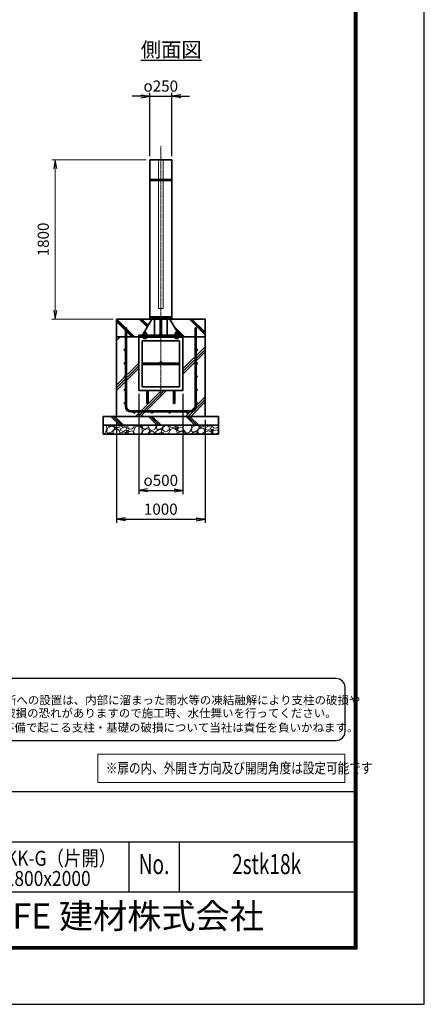
# Model space of a CAD drawing. Units: millimetres. Extents: x 0 to 23760, y 0 to 16800.
# Drawn here: x 19188 to 23760, y 0 to 11131 of the extents above; entities that cross this region are included whole.
import ezdxf
from ezdxf.enums import TextEntityAlignment as Align

# ---------------------------------------------------------------- set-up
doc = ezdxf.new("R2010")
doc.units = ezdxf.units.MM
doc.header["$PDMODE"] = 35
doc.linetypes.add('AM_ISO02W050', pattern=[7.5, 6, -1.5])
doc.linetypes.add('AM_ISO08W050', pattern=[18, 12, -1.5, 3, -1.5])
for name, color, linetype in [('D-TTL', 2, 'Continuous'), ('D-TTL-TXT', 7, 'Continuous'), ('WAKU', 7, 'Continuous'), ('ねじ', 8, 'Continuous'), ('文字2', 254, 'Continuous')]:
    doc.layers.add(name, color=color, linetype=linetype)
for name, color, linetype, lineweight in [('ハッチング', 8, 'Continuous', 13), ('外形線', 7, 'Continuous', 35), ('寸法線', 4, 'Continuous', 18), ('文字', 254, 'Continuous', 25), ('細線', 2, 'Continuous', 35), ('軸線', 200, 'AM_ISO08W050', 15), ('隠れ線', 140, 'AM_ISO02W050', 18)]:
    doc.layers.add(name, color=color, linetype=linetype, lineweight=lineweight)
doc.styles.add('ACISOTS', font='simplex.shx', dxfattribs={"width": 0.8, "bigfont": 'bigfont.shx'})
doc.styles.add('ROMANS', font='romans.shx', dxfattribs={"width": 0.85, "bigfont": 'extfont.shx'})
doc.styles.add('ROMANSE', font='Romans.shx', dxfattribs={"width": 0.7, "bigfont": 'EXTFONT.SHX'})
doc.styles.get("Standard").update_dxf_attribs({"font": 'romans.shx', "width": 0.8, "bigfont": 'bigfont.shx'})
doc.styles.add('ゴシック', font='txt')
doc.dimstyles.new('AM_ISO$0', dxfattribs={"dimtxt": 3.15, "dimasz": 2.5, "dimexe": 1, "dimexo": 1, "dimgap": 1.4, "dimtad": 1, "dimdsep": 46, "dimtxsty": 'ACISOTS', "dimblk": 'OPEN', "dimcen": 0, "dimclrd": 256, "dimclre": 256, "dimclrt": 254, "dimazin": 2, "dimtp": 0.1, "dimtm": 0.1, "dimtfac": 0.71, "dimtix": 1, "dimtmove": 1, "dimatfit": 3, "dimldrblk": 'OPEN', "dimfxl": 0, "dimlwd": -1, "dimlwe": -1, "dimarcsym": 0})
doc.dimstyles.new('ヒガノ', dxfattribs={"dimscale": 0, "dimtxt": 3.15, "dimasz": 2.5, "dimexe": 1, "dimexo": 1, "dimgap": 1.3, "dimtad": 3, "dimdsep": 46, "dimtxsty": 'Standard', "dimblk1": 'OPEN', "dimblk2": 'OPEN', "dimsah": 1, "dimcen": 0, "dimdle": 1, "dimclrd": 4, "dimclre": 256, "dimclrt": 254, "dimadec": 0, "dimazin": 0, "dimtfac": 1, "dimtix": 1, "dimtmove": 1, "dimatfit": 1, "dimldrblk": 'OPEN', "dimfxl": 0, "dimtolj": 1, "dimarcsym": 0})
doc.dimstyles.new('ヒガノ$0', dxfattribs={"dimscale": 0, "dimtxt": 3.15, "dimasz": 3, "dimexe": 1.5, "dimexo": 0, "dimgap": 1.3, "dimtad": 3, "dimdsep": 46, "dimtxsty": 'Standard', "dimblk": 'OPEN', "dimblk1": 'OPEN', "dimblk2": 'OPEN', "dimsah": 1, "dimcen": 0, "dimdle": 1, "dimclrd": 256, "dimclre": 256, "dimclrt": 256, "dimadec": 0, "dimazin": 0, "dimtfac": 1, "dimtmove": 0, "dimatfit": 1, "dimldrblk": 'OPEN', "dimfxl": 0, "dimtolj": 1, "dimarcsym": 0})

# ---------------------------------------------------------------- blocks, each defined once
blk = doc.blocks.new('PROFSP002JR0R6')
at = {"layer": '外形線'}
for p, q in [((3, 17), (0, 17)), ((0, 17), (0, -17)), ((3, -17), (3, 17)), ((0, -17), (3, -17))]:
    blk.add_line(p, q, dxfattribs=at)
blk = doc.blocks.new('PROFSP002K2ZD6')
at = {"layer": '外形線'}
for p, q in [((1, 16), (0, 16)), ((0, 16), (0, 12)), ((0, 12), (0, 0)), ((0, 1), (6, 2)), ((0, -12), (0, 0)), ((0, -1), (6, 0)), ((3, 16), (1, 16)), ((1, 16), (1, 1)), ((6, 16), (3, 16)), ((6, 12), (6, 16)), ((6, 16), (6, 16)), ((6, 16), (6, 2)), ((6, 12), (6, 0)), ((6, -12), (6, 0)), ((0, -16), (0, -12)), ((1, -16), (0, -16)), ((1, -16), (1, -1)), ((3, -16), (1, -16)), ((6, -16), (3, -16)), ((6, -16), (6, 0)), ((6, -12), (6, -16)), ((6, -16), (6, -16))]:
    blk.add_line(p, q, dxfattribs=at)
blk = doc.blocks.new('PROFSP002KL356')
at = {"layer": 'ねじ'}
for p, q in [((4, 9), (1, 10)), ((4, 9), (60, 9)), ((4, -9), (1, -10)), ((4, -9), (60, -9))]:
    blk.add_line(p, q, dxfattribs=at)
at = {"layer": '外形線'}
for p, q in [((-12, 15), (-11, 17)), ((-12, 0), (-12, 15)), ((-12, 0), (-12, -15)), ((-11, 17), (-1, 17)), ((-1, 9), (-11, 9)), ((-1, 17), (-1, 0)), ((-1, 14), (0, 14)), ((-1, -17), (-1, 0)), ((0, 14), (0, 0)), ((0, -14), (0, 0)), ((1, 10), (59, 10)), ((4, 10), (4, 0)), ((4, -10), (4, 0)), ((59, 10), (59, 0)), ((59, 10), (60, 9)), ((59, -10), (59, 0)), ((60, 9), (60, 0)), ((60, -9), (60, 0)), ((-12, -15), (-11, -17)), ((-1, -9), (-11, -9)), ((-11, -17), (-1, -17)), ((-1, -14), (0, -14)), ((1, -10), (59, -10)), ((59, -10), (60, -9))]:
    blk.add_line(p, q, dxfattribs=at)
for centre, radius, start, end in [((-5, 13), 7.67, 145.6159, 214.3841), ((16, 0), 28.7, 162.4121, 197.5879), ((1, 11), 0.8, 180, 270), ((-5, -13), 7.67, 145.6159, 214.3841), ((1, -11), 0.8, 90, 180)]:
    blk.add_arc(centre, radius, start, end, dxfattribs=at)
at = {"layer": '軸線'}
blk.add_line((-15, 0), (63, 0), dxfattribs=at)
blk = doc.blocks.new('PROFSP002KZWE6')
at = {"layer": '外形線'}
for p, q in [((1, 14), (0, 14)), ((0, 14), (0, 0)), ((0, -14), (0, 0)), ((9, 17), (1, 17)), ((1, 17), (1, 14)), ((1, 14), (1, 0)), ((17, 9), (1, 9)), ((17, 17), (9, 17)), ((18, 15), (17, 17)), ((18, 0), (18, 15)), ((1, -14), (0, -14)), ((1, -14), (1, 0)), ((17, -9), (1, -9)), ((1, -17), (1, -14)), ((9, -17), (1, -17)), ((17, -17), (9, -17)), ((18, -15), (17, -17)), ((18, 0), (18, -15))]:
    blk.add_line(p, q, dxfattribs=at)
for centre, radius, start, end in [((10, 13), 7.67, 325.6159, 34.3841), ((-11, 0), 28.7, 342.4121, 17.5879), ((10, -13), 7.67, 325.6159, 34.3841)]:
    blk.add_arc(centre, radius, start, end, dxfattribs=at)
blk = doc.blocks.new('_Open')
at = {"color": 0, "linetype": 'ByBlock', "lineweight": -2}
for p, q in [((-1, 0.17), (0, 0)), ((-1, -0.17), (0, 0)), ((0, 0), (-1, 0))]:
    blk.add_line(p, q, dxfattribs=at)
blk = doc.blocks.new('*D66')
at = {"layer": 'Defpoints', "color": 0}
for p in [(20532, 6941), (21032, 6941), (21032, 5809)]:
    blk.add_point(p, dxfattribs=at)
at = {"layer": '寸法線', "lineweight": -2}
for p, q in [((20532, 6901), (20532, 5769)), ((21032, 6901), (21032, 5769))]:
    blk.add_line(p, q, dxfattribs=at)
at = {"layer": '寸法線', "color": 4, "lineweight": -2}
blk.add_line((20632, 5809), (20932, 5809), dxfattribs=at)
at = {"layer": '寸法線', "color": 4, "lineweight": -2, "xscale": 100, "yscale": 100, "zscale": 100, "rotation": 180}
blk.add_blockref('_Open', (20532, 5809), dxfattribs=at)
at = {"layer": '寸法線', "color": 4, "lineweight": -2, "xscale": 100, "yscale": 100, "zscale": 100}
blk.add_blockref('_Open', (21032, 5809), dxfattribs=at)
at = {"layer": '寸法線', "color": 254, "insert": (20782, 5924), "char_height": 126, "attachment_point": 5}
blk.add_mtext('\\A1;{\\Famgdt;o}500', dxfattribs=at)
blk = doc.blocks.new('*D67')
at = {"layer": 'Defpoints', "color": 0}
for p in [(20282, 6647), (21282, 6647), (21282, 5483)]:
    blk.add_point(p, dxfattribs=at)
at = {"layer": '寸法線', "lineweight": -2}
for p, q in [((20282, 6607), (20282, 5443)), ((21282, 6607), (21282, 5443))]:
    blk.add_line(p, q, dxfattribs=at)
at = {"layer": '寸法線', "color": 4, "lineweight": -2}
blk.add_line((20382, 5483), (21182, 5483), dxfattribs=at)
at = {"layer": '寸法線', "color": 4, "lineweight": -2, "xscale": 100, "yscale": 100, "zscale": 100, "rotation": 180}
blk.add_blockref('_Open', (20282, 5483), dxfattribs=at)
at = {"layer": '寸法線', "color": 4, "lineweight": -2, "xscale": 100, "yscale": 100, "zscale": 100}
blk.add_blockref('_Open', (21282, 5483), dxfattribs=at)
at = {"layer": '寸法線', "color": 254, "insert": (20782, 5598), "char_height": 126, "attachment_point": 5}
blk.add_mtext('\\A1;1000', dxfattribs=at)
blk = doc.blocks.new('*D68')
at = {"layer": 'Defpoints', "color": 0}
for p in [(20907, 10266), (20657, 9547), (20907, 9547)]:
    blk.add_point(p, dxfattribs=at)
at = {"layer": '寸法線', "color": 4, "lineweight": -2}
for p, q in [((20557, 10266), (20457, 10266)), ((20657, 10266), (20907, 10266)), ((21007, 10266), (21107, 10266))]:
    blk.add_line(p, q, dxfattribs=at)
at = {"layer": '寸法線', "lineweight": -2}
for p, q in [((20657, 9587), (20657, 10306)), ((20907, 9587), (20907, 10306))]:
    blk.add_line(p, q, dxfattribs=at)
at = {"layer": '寸法線', "color": 4, "lineweight": -2, "xscale": 100, "yscale": 100, "zscale": 100}
blk.add_blockref('_Open', (20657, 10266), dxfattribs=at)
at = {"layer": '寸法線', "color": 4, "lineweight": -2, "xscale": 100, "yscale": 100, "zscale": 100, "rotation": 180}
blk.add_blockref('_Open', (20907, 10266), dxfattribs=at)
at = {"layer": '寸法線', "color": 254, "insert": (20782, 10381), "char_height": 126, "attachment_point": 5}
blk.add_mtext('\\A1;{\\Famgdt|c128;o}250', dxfattribs=at)
blk = doc.blocks.new('*D69')
at = {"layer": 'Defpoints', "color": 0}
for p in [(19589, 9547), (20657, 9547), (20282, 7747)]:
    blk.add_point(p, dxfattribs=at)
at = {"layer": '寸法線'}
for p, q in [((20617, 9547), (19549, 9547)), ((19589, 7847), (19589, 9447)), ((20242, 7747), (19549, 7747))]:
    blk.add_line(p, q, dxfattribs=at)
at = {"layer": '寸法線', "xscale": 100, "yscale": 100, "zscale": 100}
for p, rotation in [((19589, 9547), 90), ((19589, 7747), 270)]:
    blk.add_blockref('_Open', p, dxfattribs=dict(at, rotation=rotation))
at = {"layer": '寸法線', "color": 254, "insert": (19470, 8647), "char_height": 126, "attachment_point": 5, "rotation": 90, "style": 'ACISOTS'}
blk.add_mtext('1800', dxfattribs=at)

msp = doc.modelspace()

# ---------------------------------------------------------------- hatches: boundary and pattern name
at = {"layer": 'ハッチング', "lineweight": 13}
h = msp.add_hatch(dxfattribs=at)
h.set_pattern_fill('JIS_RC_10', color=256, scale=20, angle=90)
h.set_pattern_definition([(135, (11149.98, 1578.99), (-141.4214, -141.4214), []), (135, (11149.98, 1593.49), (-141.4214, -141.4214), []), (135, (11149.98, 1607.99), (-141.4214, -141.4214), [])])
edge = h.paths.add_edge_path()
edge.add_line((21282.456, 7746.625), (21029.805, 7746.625))
edge.add_line((21029.805, 7746.625), (20990.221, 7663.161))
edge.add_line((20990.221, 7663.161), (20964.858, 7609.684))
edge.add_line((20964.858, 7609.684), (20970.1, 7600.625))
edge.add_line((20970.1, 7600.625), (20971.206, 7600.625))
edge.add_line((20971.206, 7600.625), (20972.456, 7599.375))
edge.add_line((20972.456, 7599.375), (20972.456, 7596.555))
edge.add_line((20972.456, 7596.555), (20974.611, 7592.83))
edge.add_line((20974.611, 7592.83), (20977.456, 7592.83))
edge.add_line((20977.456, 7592.83), (20978.761, 7592.077))
edge.add_ellipse((20975.446, 7585.163), major_axis=(5.422, 5.422), ratio=1, start_angle=10.6158651, end_angle=19.384158, ccw=False)
edge.add_line((20979.776, 7591.541), (20979.776, 7583.906))
edge.add_line((20979.776, 7583.906), (20990.356, 7565.625))
edge.add_line((20990.356, 7565.625), (21032.456, 7565.625))
edge.add_line((21032.456, 7565.625), (21032.456, 7546.625))
edge.add_line((21032.456, 7546.625), (21282.456, 7546.625))
edge.add_line((21282.456, 7546.625), (21282.456, 7746.625))
h.paths.add_polyline_path([(21029.805, 7746.625), (20885.606, 7746.625), (20964.858, 7609.684), (20990.221, 7663.161)])
edge = h.paths.add_edge_path()
edge.add_line((20679.306, 7746.625), (20282.456, 7746.625))
edge.add_line((20282.456, 7746.625), (20282.456, 7546.625))
edge.add_line((20282.456, 7546.625), (20532.456, 7546.625))
edge.add_line((20532.456, 7546.625), (20532.456, 7565.625))
edge.add_line((20532.456, 7565.625), (20574.556, 7565.625))
edge.add_line((20574.556, 7565.625), (20585.135, 7583.906))
edge.add_line((20585.135, 7583.906), (20585.135, 7591.541))
edge.add_ellipse((20589.465, 7585.163), major_axis=(-5.422, 5.422), ratio=1, start_angle=-19.384158, end_angle=-10.6158651, ccw=False)
edge.add_line((20586.15, 7592.077), (20587.456, 7592.83))
edge.add_line((20587.456, 7592.83), (20590.3, 7592.83))
edge.add_line((20590.3, 7592.83), (20592.456, 7596.555))
edge.add_line((20592.456, 7596.555), (20592.456, 7599.375))
edge.add_line((20592.456, 7599.375), (20593.706, 7600.625))
edge.add_line((20593.706, 7600.625), (20594.811, 7600.625))
edge.add_line((20594.811, 7600.625), (20679.306, 7746.625))
h = msp.add_hatch(dxfattribs=at)
h.set_pattern_fill('JIS_RC_10', color=256, scale=40)
h.set_pattern_definition([(45, (-76976.8, 104335.27), (-282.8427, 282.8427), []), (45, (-76947.8, 104335.27), (-282.8427, 282.8427), []), (45, (-76918.8, 104335.27), (-282.8427, 282.8427), [])])
edge = h.paths.add_edge_path()
edge.add_line((20624.456, 6798.625), (20624.456, 6940.625))
edge.add_line((20624.456, 6940.625), (20532.456, 6940.625))
edge.add_line((20532.456, 6940.625), (20532.456, 7546.625))
edge.add_line((20532.456, 7546.625), (20282.456, 7546.625))
edge.add_line((20282.456, 7546.625), (20282.456, 6646.625))
edge.add_line((20282.456, 6646.625), (21282.456, 6646.625))
edge.add_line((21282.456, 6646.625), (21282.456, 7546.625))
edge.add_line((21282.456, 7546.625), (21032.456, 7546.625))
edge.add_line((21032.456, 7546.625), (21032.456, 6940.625))
edge.add_line((21032.456, 6940.625), (20940.456, 6940.625))
edge.add_line((20940.456, 6940.625), (20940.456, 6798.625))
edge.add_arc((20932.456, 6798.625), 8, -180, 0, ccw=False)
edge.add_line((20924.456, 6798.625), (20924.456, 6940.625))
edge.add_line((20924.456, 6940.625), (20640.456, 6940.625))
edge.add_line((20640.456, 6940.625), (20640.456, 6798.625))
edge.add_arc((20632.456, 6798.625), 8, -180, 0, ccw=False)
at = {"layer": 'ハッチング'}
h = msp.add_hatch(dxfattribs=at)
h.set_pattern_fill('JIS_RC_10', color=256, scale=30, angle=90, style=0)
h.set_pattern_definition([(135, (9788.96, 953.7), (-212.132, -212.132), []), (135, (9788.96, 975.44), (-212.132, -212.132), []), (135, (9788.96, 997.2), (-212.132, -212.132), [])])
h.paths.add_polyline_path([(20132.456, 6646.625), (20132.456, 6546.625), (21432.456, 6546.625), (21432.456, 6646.625), (21382.456, 6646.625)])
at = {"layer": 'ハッチング', "lineweight": 13}
h = msp.add_hatch(dxfattribs=at)
h.set_pattern_fill('GRAVEL', color=256, scale=7, angle=22.5)
h.set_pattern_definition([(250.51279, (14920.823, 3479.412), (-701.756219, -2022.720942), [23.9205, -2368.134]), (207.46974, (14912.843, 3456.862), (1903.148252, 980.759161), [41.0483, -4063.7834]), (155.01045, (14876.423, 3437.927), (2391.110066, -1126.512446), [28.9437, -2865.4306]), (289.77369, (14829.369, 3370.325), (-1196.556504, 3353.356732), [37.3803, -3700.6506]), (315.33365, (14842.015, 3335.149), (-1637.822276, 1630.983799), [36.6544, -3628.7865]), (19.77369, (14868.084, 3309.381), (-3353.356732, -1196.556504), [37.3803, -3700.6506]), (60.19424, (14903.2605, 3322.0274), (-1455.0440086, -2527.1922945), [49.4336, -4893.918]), (94.75533, (14927.832, 3364.9216), (-347.0440475, 4090.1349793), [46.6704, -4620.368]), (143.92957, (14923.963, 3411.431), (-2198.660733, 1591.126237), [37.507, -3713.1882]), (197.73636, (14893.646, 3433.515), (1874.964704, 584.186476), [42.82, -2098.1756]), (244.89744, (14852.862, 3420.47), (-1222.7371135, -2623.416961), [55.3755, -5482.174]), (161.31407, (14992.673, 3436.043), (-1558.10715, 509.306885), [18.9003, -1871.1396]), (193.96923, (14974.769, 3442.098), (2271.53738, 556.002924), [35.9577, -3559.8247]), (247.5, (14939.87, 3433.42), (68.0411, -164.2658), [25.1447, -226.3025]), (225.6986, (14920.21, 3448.367), (685.246676, 668.73713), [13.541, -1340.5436]), (314.3014, (14910.753, 3438.676), (-368.38912, 424.75623), [19.1496, -938.3327]), (53.46376, (14924.128, 3424.97), (356.71511, 532.6549), [31.1024, -1005.641]), (184.06505, (14942.644, 3449.96), (396.57268, -28.18355), [22.49, -539.763]), (38.88954, (14815.479, 3399.212), (1438.534466, 1173.208485), [31.5062, -3119.118]), (92.84618, (14840.002, 3418.993), (91.389133, -2079.088047), [26.432, -2616.755]), (315.6986, (14929.036, 3482.814), (-668.73713, 685.246676), [27.0816, -1327.003]), (6.11046, (14948.418, 3463.9), (-1846.781152, -187.6138), [31.5062, -3119.118]), (1.94395, (14857.665, 3297.367), (-957.41113, -11.67401), [30.3825, -1488.7414]), (317.27514, (14888.03, 3298.398), (-1569.781162, 1466.718017), [25.457, -2520.2515]), (89.3014, (14998.72, 3319.23), (-11.67401, 957.41113), [27.0816, -1327.003]), (39.85402, (14999.05, 3346.309), (-1863.290694, -1541.597609), [29.8048, -2950.6663]), (91.94395, (14918.23, 3285.889), (11.67401, -957.41113), [15.1912, -1503.9326]), (123.80993, (14988.864, 3315.147), (-436.43024, 589.02201), [9.066, -897.5396]), (188.46376, (14983.82, 3322.68), (560.83846, 39.85756), [36.6544, -696.434]), (208.509, (14947.564, 3317.2845), (1574.616694, 844.676924), [33.9687, -3362.8955]), (326.1901, (14930.25, 3410.187), (-300.348, 260.49045), [25.6427, -615.4243]), (15.65723, (14951.558, 3395.9186), (2928.6005035, 828.167381), [44.769, -4432.1206]), (83.4454, (14994.666, 3408.001), (-180.775324, -1422.024923), [18.3056, -1812.2575]), (112.5, (14996.76, 3426.19), (-232.307, 96.2247), [10.668, -167.132]), (142.75644, (14942.237, 3320.852), (1133.350923, -877.69601), [24.7007, -2445.376]), (70.51279, (14922.574, 3335.801), (701.756219, 2022.720942), [47.841, -2344.2134]), (22.5, (14938.53, 3380.9), (96.2247, 232.307), [46.228, -131.572]), (347.80485, (14981.243, 3398.592), (2118.945609, -469.449322), [28.1127, -2783.1522]), (276.5546, (15008.72, 3392.653), (107.89868, -725.10424), [25.888, -1268.5155]), (230.14598, (15011.676, 3366.9345), (-2440.638694, -2935.43898), [42.1502, -4172.8725]), (197.92608, (14984.665, 3334.5766), (-2203.496266, -720.268705), [44.592, -4414.6093])])
h.paths.add_polyline_path([(20132.456, 6546.625), (21432.456, 6546.625), (21432.456, 6446.625), (20132.456, 6446.625)])

# ---------------------------------------------------------------- linework, layer by layer
at = {"layer": 'D-TTL', "color": 7}
for p, q in [((17876.571, 2404.286), (22968, 2404.286)), ((17876.571, 1838.572), (22968, 1838.572)), ((20422.286, 1838.572), (20422.286, 1272.857)), ((20988, 1838.572), (20988, 1272.857)), ((17876.571, 1272.857), (22968, 1272.857))]:
    msp.add_line(p, q, dxfattribs=at)
for points in [[(0, 0), (23760, 0), (23760, 16800), (0, 16800)], [(763.714, 16179.429), (22996.286, 16179.429), (22996.286, 622.286), (763.714, 622.286)], [(770.786, 16172.357), (22989.214, 16172.357), (22989.214, 629.357), (770.786, 629.357)], [(777.857, 16165.286), (22982.143, 16165.286), (22982.143, 636.429), (777.857, 636.429)], [(784.928, 16158.214), (22975.071, 16158.214), (22975.071, 643.5), (784.928, 643.5)], [(792, 16151.143), (22968, 16151.143), (22968, 650.572), (792, 650.572)]]:
    msp.add_lwpolyline(points, close=True, dxfattribs=at)
at = {"layer": 'D-TTL-TXT', "color": 2}
msp.add_lwpolyline([(22764.291, 2982.921, 0.414213562), (22864.291, 3082.921), (22864.291, 3582.921, 0.414213562), (22764.291, 3682.921), (17873.191, 3682.921, 0.414213562), (17773.191, 3582.921), (17773.191, 3082.921, 0.414213562), (17873.191, 2982.921)], format="xyb", close=True, dxfattribs=at)
at = {"layer": '外形線'}
for p, q in [((20657.456, 9546.625), (20907.456, 9546.625)), ((20679.306, 7746.625), (20574.556, 7565.625)), ((20907.456, 7771.625), (20657.456, 7771.625)), ((20712.556, 7765.625), (20712.556, 7771.625)), ((20712.556, 7746.625), (20712.556, 7565.625)), ((20776.456, 7565.625), (20776.456, 7746.625)), ((20788.456, 7746.625), (20788.456, 7565.625)), ((20852.356, 7765.625), (20852.356, 7771.625)), ((20852.356, 7746.625), (20852.356, 7565.625)), ((20885.606, 7746.625), (20990.356, 7565.625)), ((20532.456, 7565.625), (20532.456, 7546.625)), ((20532.456, 7565.625), (21032.456, 7565.625)), ((21032.456, 7546.625), (20532.456, 7546.625)), ((20532.456, 7546.625), (20532.456, 7540.625)), ((20532.456, 7540.625), (20532.456, 6940.625)), ((21032.456, 7540.625), (20532.456, 7540.625)), ((20572.456, 7500.625), (20572.456, 6980.625)), ((20992.456, 7500.625), (20572.456, 7500.625)), ((20992.456, 6980.625), (20992.456, 7500.625)), ((21032.456, 7546.625), (21032.456, 7565.625)), ((21032.456, 7546.625), (21032.456, 7540.625)), ((21032.456, 6940.625), (21032.456, 7540.625)), ((20992.456, 7248.625), (20572.456, 7248.625)), ((20992.456, 7232.625), (20572.456, 7232.625)), ((20532.456, 6940.625), (21032.456, 6940.625)), ((20572.456, 6980.625), (20992.456, 6980.625)), ((20624.456, 6940.625), (20624.456, 6798.625)), ((20640.456, 6798.625), (20640.456, 6940.625)), ((20924.456, 6798.625), (20924.456, 6940.625)), ((20940.456, 6940.625), (20940.456, 6798.625))]:
    msp.add_line(p, q, dxfattribs=at)
for points in [[(20657.456, 9546.625), (20907.456, 9546.625), (20907.456, 7771.625), (20657.456, 7771.625)], [(20282.456, 7746.625), (21282.456, 7746.625), (21282.456, 7546.625), (20282.456, 7546.625)], [(20657.456, 7765.625), (20907.456, 7765.625), (20907.456, 7746.625), (20657.456, 7746.625)], [(21282.456, 7546.625), (20282.456, 7546.625), (20282.456, 6646.625), (21282.456, 6646.625)], [(20132.456, 6646.625), (21432.456, 6646.625), (21432.456, 6546.625), (20132.456, 6546.625)], [(20132.456, 6546.625), (21432.456, 6546.625), (21432.456, 6446.625), (20132.456, 6446.625)]]:
    msp.add_lwpolyline(points, close=True, dxfattribs=at)
for centre in [(20782.456, 7256.625), (20632.456, 6798.625), (20932.456, 6798.625)]:
    msp.add_circle(centre, 8, dxfattribs=at)
at = {"layer": '寸法線'}
msp.add_lwpolyline([(20070.941, 2506.117), (22862.492, 2506.117), (22862.492, 2827.825), (20070.941, 2827.825)], close=True, dxfattribs=at)
at = {"layer": '細線'}
for p, q in [((20907.456, 9323.625), (20657.456, 9323.625)), ((20907.456, 9311.625), (20657.456, 9311.625)), ((20382.456, 6759.625), (20382.456, 7646.625)), ((20382.456, 7646.625), (20395.456, 7646.625)), ((20395.456, 7646.625), (20395.456, 6759.625)), ((21169.456, 6759.625), (21169.456, 7646.625)), ((21169.456, 7646.625), (21182.456, 7646.625)), ((21182.456, 7646.625), (21182.456, 6759.625)), ((20445.456, 6709.625), (21119.456, 6709.625)), ((21119.456, 6696.625), (20445.456, 6696.625))]:
    msp.add_line(p, q, dxfattribs=at)
for centre in [(20375.956, 7396.625), (21188.956, 7396.625), (20375.956, 7246.625), (21188.956, 7246.625), (20375.956, 7096.625), (21188.956, 7096.625), (20375.956, 6946.625), (21188.956, 6946.625), (20375.956, 6796.625), (21188.956, 6796.625), (20482.456, 6690.125), (20682.456, 6690.125), (20882.456, 6690.125), (21082.456, 6690.125)]:
    msp.add_circle(centre, 6.5, dxfattribs=at)
for centre, radius, start, end in [((20445.456, 6759.625), 63, 180, 270), ((20445.456, 6759.625), 50, 180, 270), ((21119.456, 6759.625), 63, 270, 0), ((21119.456, 6759.625), 50, 270, 0)]:
    msp.add_arc(centre, radius, start, end, dxfattribs=at)
at = {"layer": '軸線'}
msp.add_line((20782.456, 9701.2), (20782.456, 6867.155), dxfattribs=at)
at = {"layer": '隠れ線'}
msp.add_lwpolyline([(20807.456, 9546.625), (20757.456, 9546.625), (20757.456, 7866.625), (20807.456, 7866.625)], close=True, dxfattribs=at)

# ---------------------------------------------------------------- block references
at = {"rotation": 90}
for name, p, zscale in [('PROFSP002KL356', (20602.456, 7540.625), 0.6000000000000001), ('PROFSP002KZWE6', (20602.456, 7574.83), 0.7000000000000001), ('PROFSP002K2ZD6', (20602.456, 7568.625), 0.7000000000000001), ('PROFSP002KL356', (20962.456, 7540.625), 0.6000000000000001), ('PROFSP002KZWE6', (20962.456, 7574.83), 0.7000000000000001), ('PROFSP002K2ZD6', (20962.456, 7568.625), 0.7000000000000001), ('PROFSP002JR0R6', (20602.456, 7565.625), 0.7000000000000001), ('PROFSP002JR0R6', (20962.456, 7565.625), 0.7000000000000001)]:
    msp.add_blockref(name, p, dxfattribs=dict(at, zscale=zscale))

# ---------------------------------------------------------------- texts
at = {"layer": 'D-TTL-TXT', "style": 'ゴシック'}
for s, p in [('凍結の恐れがある場所への設置は、内部に溜まった雨水等の凍結融解により支柱の破損や', (17853.554, 3391.148)), ('コンクリート基礎の破損の恐れがありますので施工時、水仕舞いを行ってください。', (17845.333, 3244.301)), ('施工による水仕舞い不備で起こる支柱・基礎の破損について当社は責任を負いかねます。 ', (17831.35, 3081.317))]:
    msp.add_text(s, height=95, dxfattribs=at).set_placement(p)
at = {"layer": 'D-TTL-TXT', "style": 'ROMANSE', "width": 0.7}
for s, p in [('No.', (20705.143, 1555.714)), ('2stk18k', (21978, 1555.714))]:
    msp.add_text(s, height=226.2857, dxfattribs=at).set_placement(p, align=Align.MIDDLE)
at = {"layer": 'D-TTL-TXT', "style": 'ROMANSE'}
msp.add_text('JFE 建材株式会社', height=282.8571, dxfattribs=at).set_placement((20422.286, 961.714), align=Align.MIDDLE)
at = {"layer": 'WAKU', "style": 'ROMANS', "width": 0.85}
for s, height, p in [('SU-TKK-G（片開）', 169.71429, (19432.286, 1566.058)), ('H1800x2000', 169.7143, (19432.286, 1337.666))]:
    msp.add_text(s, height=height, dxfattribs=at).set_placement(p, align=Align.CENTER)
at = {"layer": '文字', "color": 254, "lineweight": 25, "insert": (20555.856, 10876.73), "char_height": 168, "attachment_point": 1}
msp.add_mtext_dynamic_manual_height_columns('{\\L側面図}', width=1706.41029, gutter_width=25, heights=[0], dxfattribs=at)
at = {"layer": '文字2', "width": 0.8}
msp.add_text('※扉の内、外開き方向及び開閉角度は設定可能です', height=120, dxfattribs=at).set_placement((20160.782, 2610.499))

# ---------------------------------------------------------------- dimensions: what is measured, and where the dimension line sits
at = {"layer": '寸法線'}
for base, p1, p2, text, dimstyle, override, picture, middle in [((20907.456, 10266.11), (20657.456, 9546.625), (20907.456, 9546.625), '{\\Famgdt|c128;o}<>', 'ヒガノ$0', {"dimscale": 40, "dimasz": 2.5, "dimexe": 1, "dimexo": 1, "dimpost": '', "dimclrd": 4, "dimclrt": 254, "dimtix": 1, "dimtmove": 1}, '*D68', (20782.456, 10381.11)), ((21032.456, 5809.124), (20532.456, 6940.625), (21032.456, 6940.625), '{\\Famgdt;o}<>', 'ヒガノ', {"dimscale": 40, "dimpost": '<>'}, '*D66', (20782.456, 5924.124))]:
    dim = msp.add_linear_dim(base=base, p1=p1, p2=p2, text=text, dimstyle=dimstyle, override=override, dxfattribs=at)
    dim.commit()
    dim.dimension.update_dxf_attribs({"geometry": picture, "text_midpoint": middle})
dim = msp.add_linear_dim(base=(19588.966, 9546.625), p1=(20282.456, 7746.625), p2=(20657.456, 9546.625), angle=90, dimstyle='AM_ISO$0', override={"dimscale": 40}, dxfattribs=at)
dim.commit()
dim.dimension.update_dxf_attribs({"geometry": '*D69', "text_midpoint": (19469.966, 8646.625)})
dim = msp.add_linear_dim(base=(21282.456, 5483.306), p1=(20282.456, 6646.625), p2=(21282.456, 6646.625), dimstyle='ヒガノ', override={"dimscale": 40}, dxfattribs=at)
dim.commit()
dim.dimension.update_dxf_attribs({"geometry": '*D67', "text_midpoint": (20782.456, 5598.306)})

doc.saveas('drawing.dxf')
